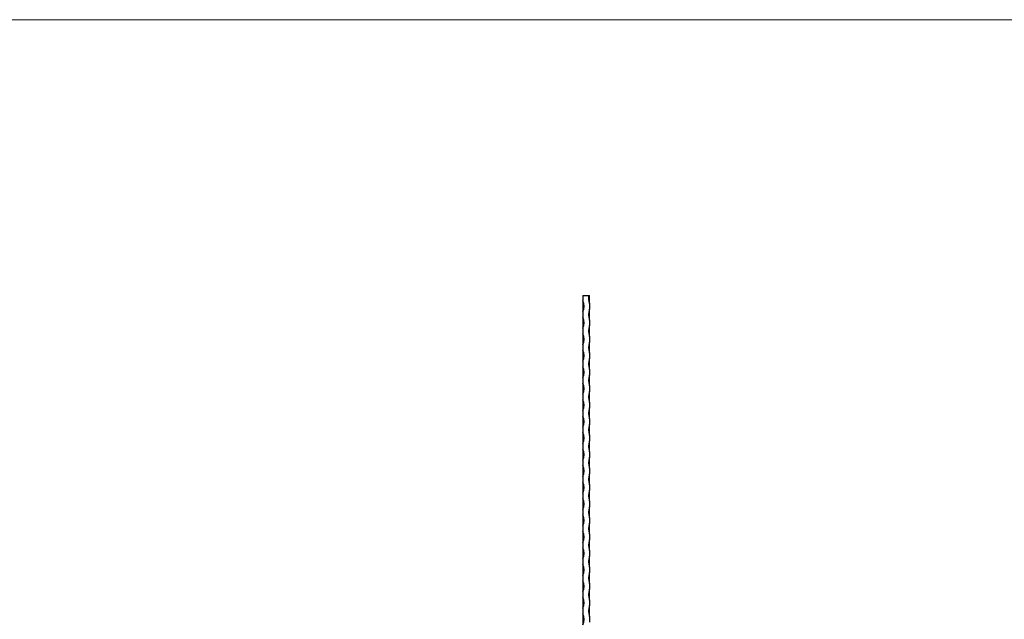
# Model space of a CAD drawing. Units: millimetres. Extents: x 250 to 14600, y 250 to 10250.
# Drawn here: x 5633 to 7425, y 9158 to 10250 of the extents above; entities that cross this region are included whole.
import ezdxf

# ---------------------------------------------------------------- set-up
doc = ezdxf.new("R2010")
doc.units = ezdxf.units.MM
doc.header["$LTSCALE"] = 50

msp = doc.modelspace()

# ---------------------------------------------------------------- linework, layer by layer
at = {"color": 7, "linetype": 'Continuous', "lineweight": 18}
msp.add_line((14600, 10250), (250, 10250), dxfattribs=at)
at = {"color": 7, "linetype": 'Continuous', "lineweight": 25}
for p, q in [((6657.9, 9747.9), (6657.9, 9737.9)), ((6657.9, 9747.9), (6668.4, 9747.9)), ((6657.9, 9737.9), (6657.9, 9717.9)), ((6668.4, 9747.9), (6669.9, 9747.9)), ((6669.9, 9732.9), (6669.9, 9747.9)), ((6669.9, 9732.9), (6669.9, 9722.9)), ((6657.9, 9717.9), (6657.9, 9707.9)), ((6669.9, 9702.9), (6669.9, 9722.9)), ((6657.9, 9707.9), (6657.9, 9687.9)), ((6669.9, 9702.9), (6669.9, 9692.9)), ((6657.9, 9687.9), (6657.9, 9677.9)), ((6669.9, 9672.9), (6669.9, 9692.9)), ((6657.9, 9677.9), (6657.9, 9657.9)), ((6669.9, 9672.9), (6669.9, 9662.9)), ((6669.9, 9642.9), (6669.9, 9662.9)), ((6657.9, 9657.9), (6657.9, 9647.9)), ((6657.9, 9647.9), (6657.9, 9627.9)), ((6669.9, 9642.9), (6669.9, 9632.9)), ((6657.9, 9627.9), (6657.9, 9617.9)), ((6669.9, 9612.9), (6669.9, 9632.9)), ((6657.9, 9617.9), (6657.9, 9597.9)), ((6669.9, 9612.9), (6669.9, 9602.9)), ((6657.9, 9597.9), (6657.9, 9587.9)), ((6669.9, 9582.9), (6669.9, 9602.9)), ((6657.9, 9587.9), (6657.9, 9567.9)), ((6669.9, 9582.9), (6669.9, 9572.9)), ((6669.9, 9552.9), (6669.9, 9572.9)), ((6657.9, 9567.9), (6657.9, 9557.9)), ((6657.9, 9557.9), (6657.9, 9537.9)), ((6657.9, 9537.9), (6657.9, 9527.9)), ((6669.9, 9552.9), (6669.9, 9542.9)), ((6669.9, 9522.9), (6669.9, 9542.9)), ((6657.9, 9527.9), (6657.9, 9507.9)), ((6669.9, 9522.9), (6669.9, 9512.9)), ((6657.9, 9507.9), (6657.9, 9497.9)), ((6669.9, 9492.9), (6669.9, 9512.9)), ((6657.9, 9497.9), (6657.9, 9477.9)), ((6669.9, 9492.9), (6669.9, 9482.9)), ((6669.9, 9462.9), (6669.9, 9482.9)), ((6657.9, 9477.9), (6657.9, 9467.9)), ((6657.9, 9467.9), (6657.9, 9447.9)), ((6657.9, 9447.9), (6657.9, 9437.9)), ((6669.9, 9462.9), (6669.9, 9452.9)), ((6669.9, 9432.9), (6669.9, 9452.9)), ((6657.9, 9437.9), (6657.9, 9417.9)), ((6669.9, 9432.9), (6669.9, 9422.9)), ((6657.9, 9417.9), (6657.9, 9407.9)), ((6669.9, 9402.9), (6669.9, 9422.9)), ((6657.9, 9407.9), (6657.9, 9387.9)), ((6669.9, 9402.9), (6669.9, 9392.9)), ((6669.9, 9372.9), (6669.9, 9392.9)), ((6657.9, 9387.9), (6657.9, 9377.9)), ((6657.9, 9377.9), (6657.9, 9357.9)), ((6657.9, 9357.9), (6657.9, 9347.9)), ((6669.9, 9372.9), (6669.9, 9362.9)), ((6669.9, 9342.9), (6669.9, 9362.9)), ((6657.9, 9347.9), (6657.9, 9327.9)), ((6669.9, 9342.9), (6669.9, 9332.9)), ((6657.9, 9327.9), (6657.9, 9317.9)), ((6669.9, 9312.9), (6669.9, 9332.9)), ((6657.9, 9317.9), (6657.9, 9297.9)), ((6669.9, 9312.9), (6669.9, 9302.9)), ((6669.9, 9282.9), (6669.9, 9302.9)), ((6657.9, 9297.9), (6657.9, 9287.9)), ((6657.9, 9287.9), (6657.9, 9267.9)), ((6657.9, 9267.9), (6657.9, 9257.9)), ((6669.9, 9282.9), (6669.9, 9272.9)), ((6669.9, 9252.9), (6669.9, 9272.9)), ((6657.9, 9257.9), (6657.9, 9237.9)), ((6669.9, 9252.9), (6669.9, 9242.9)), ((6657.9, 9237.9), (6657.9, 9227.9)), ((6669.9, 9222.9), (6669.9, 9242.9)), ((6657.9, 9227.9), (6657.9, 9207.9)), ((6669.9, 9222.9), (6669.9, 9212.9)), ((6669.9, 9192.9), (6669.9, 9212.9)), ((6657.9, 9207.9), (6657.9, 9197.9)), ((6657.9, 9197.9), (6657.9, 9177.9)), ((6657.9, 9177.9), (6657.9, 9167.9)), ((6669.9, 9192.9), (6669.9, 9182.9)), ((6669.9, 9162.9), (6669.9, 9182.9)), ((6657.9, 9167.9), (6657.9, 9147.9)), ((6669.9, 9162.9), (6669.9, 9152.9))]:
    msp.add_line(p, q, dxfattribs=at)
for centre, start, end in [((6633.9, 9727.9), 337.3801, 22.6199), ((6693.9, 9742.9), 168.9125, 202.6199), ((6693.9, 9712.9), 157.3801, 202.6199), ((6633.9, 9697.9), 337.3801, 22.6199), ((6693.9, 9682.9), 157.3801, 202.6199), ((6633.9, 9667.9), 337.3801, 22.6199), ((6693.9, 9652.9), 157.3801, 202.6199), ((6633.9, 9637.9), 337.3801, 22.6199), ((6693.9, 9622.9), 157.3801, 202.6199), ((6633.9, 9607.9), 337.3801, 22.6199), ((6693.9, 9592.9), 157.3801, 202.6199), ((6633.9, 9577.9), 337.3801, 22.6199), ((6693.9, 9562.9), 157.3801, 202.6199), ((6633.9, 9547.9), 337.3801, 22.6199), ((6693.9, 9532.9), 157.3801, 202.6199), ((6633.9, 9517.9), 337.3801, 22.6199), ((6693.9, 9502.9), 157.3801, 202.6199), ((6633.9, 9487.9), 337.3801, 22.6199), ((6693.9, 9472.9), 157.3801, 202.6199), ((6633.9, 9457.9), 337.3801, 22.6199), ((6693.9, 9442.9), 157.3801, 202.6199), ((6633.9, 9427.9), 337.3801, 22.6199), ((6693.9, 9412.9), 157.3801, 202.6199), ((6633.9, 9397.9), 337.3801, 22.6199), ((6693.9, 9382.9), 157.3801, 202.6199), ((6633.9, 9367.9), 337.3801, 22.6199), ((6693.9, 9352.9), 157.3801, 202.6199), ((6633.9, 9337.9), 337.3801, 22.6199), ((6693.9, 9322.9), 157.3801, 202.6199), ((6633.9, 9307.9), 337.3801, 22.6199), ((6693.9, 9292.9), 157.3801, 202.6199), ((6633.9, 9277.9), 337.3801, 22.6199), ((6693.9, 9262.9), 157.3801, 202.6199), ((6633.9, 9247.9), 337.3801, 22.6199), ((6693.9, 9232.9), 157.3801, 202.6199), ((6633.9, 9217.9), 337.3801, 22.6199), ((6693.9, 9202.9), 157.3801, 202.6199), ((6633.9, 9187.9), 337.3801, 22.6199), ((6693.9, 9172.9), 157.3801, 202.6199), ((6633.9, 9157.9), 337.3801, 22.6199)]:
    msp.add_arc(centre, 26, start, end, dxfattribs=at)

doc.saveas('drawing.dxf')
